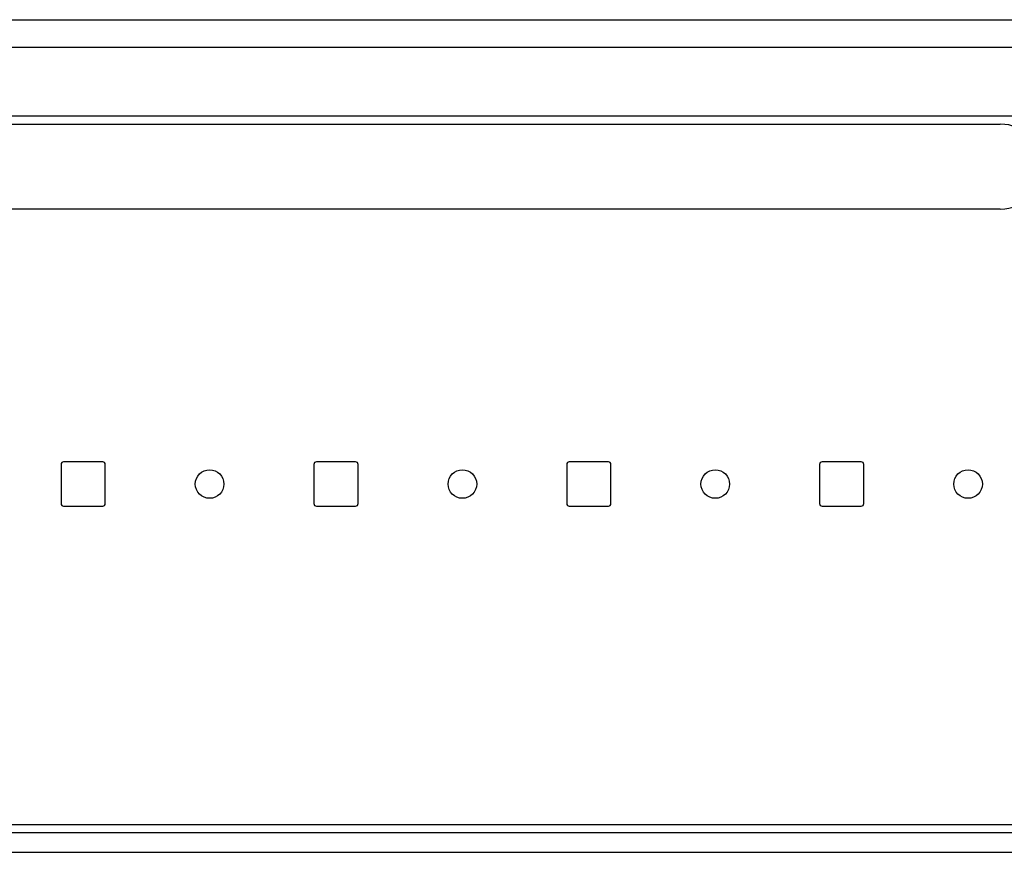
# Model space of a CAD drawing. Extents: x 12 to 85, y 7 to 130.
# Drawn here: x 66 to 70, y 7 to 11 of the extents above; entities that cross this region are included whole.
import ezdxf

# ---------------------------------------------------------------- set-up
doc = ezdxf.new("R2010")
doc.units = 0
doc.layers.add('TRIMETRIC', color=7, linetype='CONTINUOUS')

msp = doc.modelspace()

# ---------------------------------------------------------------- linework, layer by layer
at = {"layer": 'TRIMETRIC', "color": 7, "linetype": 'CONTINUOUS'}
for p, q in [((62.4001, 10.55), (79.3999, 10.55)), ((62.4001, 10.4415), (79.3999, 10.4415)), ((62.4001, 10.17), (79.3999, 10.17)), ((62.4, 10.137), (70.1185, 10.137)), ((70.1185, 9.801), (62.4, 9.801)), ((66.4035, 8.791), (66.4035, 8.636)), ((66.5685, 8.801), (66.4135, 8.801)), ((66.5785, 8.636), (66.5785, 8.791)), ((67.4035, 8.791), (67.4035, 8.636)), ((67.5685, 8.801), (67.4135, 8.801)), ((67.5785, 8.636), (67.5785, 8.791)), ((68.4035, 8.791), (68.4035, 8.636)), ((68.5685, 8.801), (68.4135, 8.801)), ((68.5785, 8.636), (68.5785, 8.791)), ((69.4035, 8.791), (69.4035, 8.636)), ((69.5685, 8.801), (69.4135, 8.801)), ((69.5785, 8.636), (69.5785, 8.791)), ((66.4135, 8.626), (66.5685, 8.626)), ((67.4135, 8.626), (67.5685, 8.626)), ((68.4135, 8.626), (68.5685, 8.626)), ((69.4135, 8.626), (69.5685, 8.626)), ((79.3783, 7.3655), (62.4288, 7.3655)), ((62.8035, 7.3355), (79.0035, 7.3355)), ((62.8035, 7.257), (79.0035, 7.257))]:
    msp.add_line(p, q, dxfattribs=at)
for centre in [(66.991, 8.7135), (67.991, 8.7135), (68.991, 8.7135), (69.991, 8.7135)]:
    msp.add_circle(centre, 0.0565, dxfattribs=at)
for centre, radius, start, end in [((70.1185, 9.969), 0.168, 270, 90), ((66.4135, 8.791), 0.01, 90, 180), ((66.5685, 8.791), 0.01, 0, 90), ((67.4135, 8.791), 0.01, 90, 180), ((67.5685, 8.791), 0.01, 0, 90), ((68.4135, 8.791), 0.01, 90, 180), ((68.5685, 8.791), 0.01, 0, 90), ((69.4135, 8.791), 0.01, 90, 180), ((69.5685, 8.791), 0.01, 0, 90), ((66.4135, 8.636), 0.01, 180, 270), ((66.5685, 8.636), 0.01, 270, 0), ((67.4135, 8.636), 0.01, 180, 270), ((67.5685, 8.636), 0.01, 270, 0), ((68.4135, 8.636), 0.01, 180, 270), ((68.5685, 8.636), 0.01, 270, 0), ((69.4135, 8.636), 0.01, 180, 270), ((69.5685, 8.636), 0.01, 270, 0)]:
    msp.add_arc(centre, radius, start, end, dxfattribs=at)

doc.saveas('drawing.dxf')
